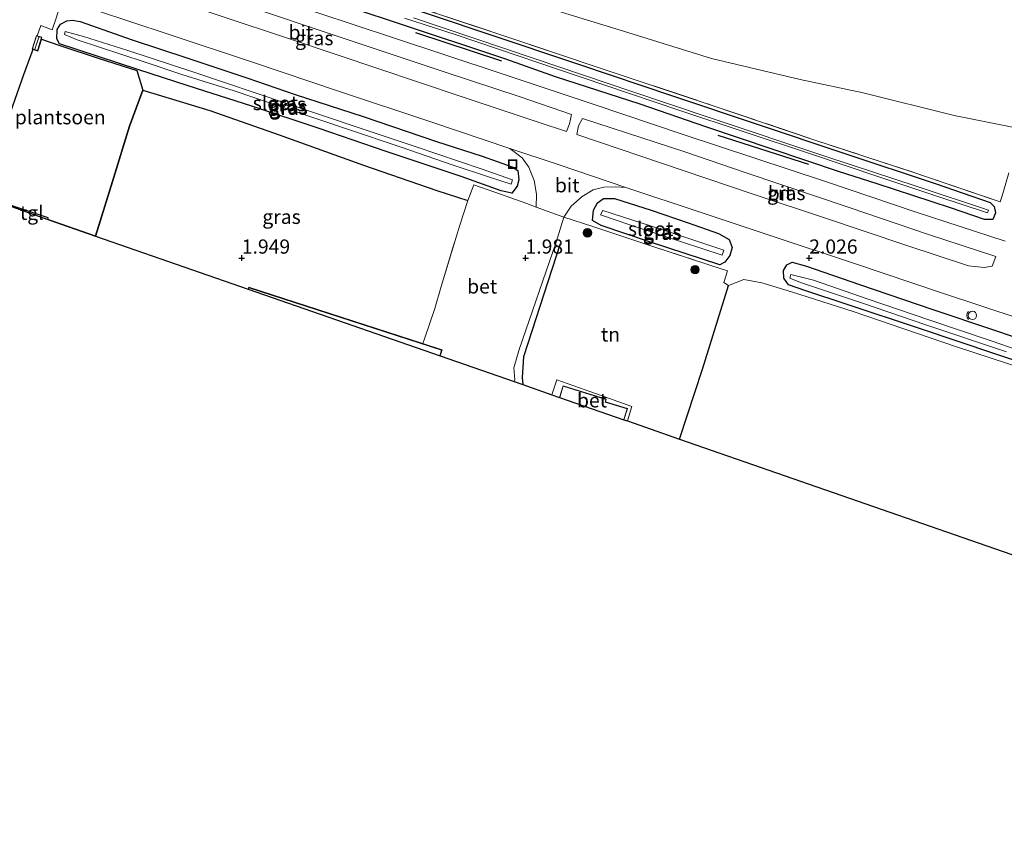
# Model space of a CAD drawing. Units: metres. Extents: x 30000 to 40000, y 375000 to 381250.
# Drawn here: x 32261 to 32434, y 377749 to 377892 of the extents above; entities that cross this region are included whole.
import ezdxf
from ezdxf.enums import TextEntityAlignment as Align

# ---------------------------------------------------------------- set-up
doc = ezdxf.new("R2010")
doc.units = ezdxf.units.M
doc.linetypes.add('IE-TERREINAFSCHEIDING', pattern=[10, 8, -2])
doc.layers.get('0').update_dxf_attribs({"lineweight": 25})
for name, color, linetype in [('B-ME-GR-BOMENRIJ-L-B1', 10, 'Continuous'), ('B-ME-GR-SIERPLANTSOEN-GV-B6', 10, 'Continuous'), ('B-ME-GW-HOOGTEPUNT-S-B1', 10, 'Continuous'), ('B-ME-GW-INSTEEKWATERGANG-L-B1', 10, 'Continuous'), ('B-ME-IE-TERREINAFSCHEIDING-HAAG-L-B1', 10, 'Continuous'), ('B-ME-KG-KADASTRAAL-OPNAMEDTMGRENS-L-B1', 10, 'Continuous')]:
    doc.layers.add(name, color=color, linetype=linetype)
for name, color, linetype, lineweight in [('B-ME-GR-BOOM-S-B1', 93, 'Continuous', 18), ('B-ME-GW-TEENLIJN-L-B1', 93, 'Continuous', 18), ('B-ME-IE-GRASLAND-GV-B6', 93, 'Continuous', 18), ('B-ME-IE-GRONDWERKLIJN-GROND_INGERICHT-GV-B6', 253, 'Continuous', 18), ('B-ME-IE-INRICHTINGSELEMENT-S-B1', 253, 'Continuous', 18), ('B-ME-IE-TERREINAFSCHEIDING-DOORGANG-L-B1', 8, 'IE-TERREINAFSCHEIDING-KUNSTMATIG-OPEN', 18), ('B-ME-IE-TERREINAFSCHEIDING-RASTERHEKWERK-L-B1', 8, 'IE-TERREINAFSCHEIDING', 18), ('B-ME-KG-KADASTRAAL-DAKRAND-L-B1', 13, 'Continuous', 18), ('B-ME-KG-KADASTRAAL-NOKLIJN-L-B1', 13, 'Continuous', 18), ('B-ME-OG-WATER-GV-B6', 153, 'Continuous', 18), ('B-ME-VH-VERH_SOORT-BETON-OVERIG-GV-B6', 8, 'IE-TERREINAFSCHEIDING-NATUURLIJK-HOUTWAL', 18), ('B-ME-VH-VERH_SOORT-BITUMEN-GV-B6', 8, 'IE-TERREINAFSCHEIDING-NATUURLIJK-HOUTWAL', 18), ('B-ME-VH-VERH_SOORT-TEGELS-GV-B6', 8, 'Continuous', 18), ('B-ME-VW-MEUBILAIR_WEGMEUBILAIR-PRAATPAAL-S-B1', 8, 'Continuous', 18)]:
    doc.layers.add(name, color=color, linetype=linetype, lineweight=lineweight)
doc.styles.add('NLCS-ISO', font='NLCS-ISO.TTF')
doc.linetypes.add('IE-TERREINAFSCHEIDING-KUNSTMATIG-OPEN', pattern='A,7,-1.5,[67,NLCS.SHX,S=0.75,R=0,X=0,Y=0],-1.5', length=10)
doc.linetypes.add('IE-TERREINAFSCHEIDING-NATUURLIJK-HOUTWAL', pattern='A,7,-1.5,[67,NLCS.SHX,S=0.75,R=45,X=0,Y=0],-1.5,7,-1.5,[70,NLCS.SHX,S=0.75,R=0,X=0,Y=0],-1.5', length=20)

# ---------------------------------------------------------------- blocks, each defined once
blk = doc.blocks.new('hoogtepunt')
for p, q in [((-0.5, 0), (0.5, 0)), ((0, 0.5), (0, -0.5))]:
    blk.add_line(p, q)
blk = doc.blocks.new('boom')
h = blk.add_hatch(color=256)
edge = h.paths.add_edge_path()
edge.add_arc((0, 0), 0.75, 0, 360)
blk.add_circle((0, 0), 0.75)
blk = doc.blocks.new('praatpaal')
blk.add_circle((0, 0), 0.75)
blk.add_arc((0, 0), 1, 45, 135)
blk = doc.blocks.new('put')
for p, q in [((0.75, 0.75), (-0.75, 0.75)), ((-0.75, 0.75), (-0.75, -0.75)), ((0.75, -0.75), (0.75, 0.75)), ((-0.75, -0.75), (0.75, -0.75))]:
    blk.add_line(p, q)
blk.add_lwpolyline([(-0.625, 0.625), (0.625, 0.625), (0.625, -0.625), (-0.625, -0.625)], close=True)

msp = doc.modelspace()

# ---------------------------------------------------------------- linework, layer by layer
at = {"layer": 'B-ME-GR-BOMENRIJ-L-B1'}
for p, q in [((32345.797, 377884.691, 1.865), (32330.678, 377889.736, 1.894)), ((32383.9, 377871.65, 1.869), (32399.884, 377866.53, 1.869))]:
    msp.add_line(p, q, dxfattribs=at)
msp.add_polyline3d([(32377.138, 377818.09, 1.662), (32381.195, 377830.427, 1.515), (32385.781, 377845.165, 1.621)], dxfattribs=at)
at = {"layer": 'B-ME-GR-SIERPLANTSOEN-GV-B6'}
msp.add_polyline3d([(32263.204, 377886.801, 2.1), (32264.029, 377886.539, 2.1), (32264.685, 377888.611, 2.1), (32267.942, 377887.461, 1.788), (32274.884, 377885.156, 1.661), (32281.519, 377883.082, 1.674), (32282.537, 377879.619, 1.898), (32280.2, 377873.269, 1.918), (32277.197, 377863.508, 1.893), (32274.196, 377853.862, 1.799), (32265.799, 377856.78, 2.085), (32265.878, 377857.104, 2.081), (32254.375, 377860.916, 2.134), (32255.6, 377864.595, 2.138), (32259.241, 377875.691, 2.122), (32261.595, 377882.376, 2.126), (32263.204, 377886.801, 2.1)], dxfattribs=at)
at = {"layer": 'B-ME-GW-INSTEEKWATERGANG-L-B1'}
msp.add_line((32267.875, 377887.742, 1.653), (32267.395, 377888.658, 1.881), dxfattribs=at)
for points in [[(32326.056, 377895.363, 2.114), (32343.201, 377889.574, 2.101), (32359.504, 377884.116, 2.032), (32375.927, 377878.581, 1.955), (32390.843, 377873.611, 1.918), (32406.101, 377868.522, 1.906), (32422.385, 377863.071, 1.902), (32431.898, 377859.8, 1.906), (32432.611, 377859.105, 1.951), (32432.806, 377857.987, 1.902), (32432.325, 377856.795, 1.894), (32430.888, 377856.801, 1.775), (32424.881, 377858.834, 1.804), (32411.972, 377863.089, 1.841), (32405.181, 377865.285, 1.841), (32381.771, 377873.136, 1.718), (32370.181, 377877.116, 1.816), (32355.285, 377881.959, 1.792), (32346.502, 377885.059, 1.788), (32326.906, 377891.613, 1.918), (32314.837, 377895.668, 1.885)], [(32267.395, 377888.658, 1.881), (32267.463, 377890.289, 1.967), (32268.056, 377891.243, 2.036), (32269.167, 377891.803, 2.008), (32270.188, 377891.915, 1.971), (32271.495, 377891.718, 1.922)], [(32271.495, 377891.718, 1.922), (32280.685, 377888.498, 1.828), (32290.472, 377885.232, 1.857), (32300.914, 377881.782, 1.8), (32309.404, 377878.865, 1.836), (32321.362, 377874.938, 1.8), (32334.292, 377870.53, 1.812), (32342.372, 377867.939, 1.885), (32347.629, 377866.079, 1.861), (32348.624, 377865.416, 1.853), (32348.848, 377863.796, 1.824), (32348.542, 377862.648, 1.792), (32347.588, 377861.448, 1.775), (32345.68, 377861.875, 1.694), (32338.641, 377864.398, 1.539), (32325.267, 377868.818, 1.531), (32313.624, 377872.821, 1.559), (32301.792, 377876.79, 1.612), (32290.519, 377880.381, 1.604), (32281.686, 377883.253, 1.543), (32267.875, 377887.742, 1.653)], [(32384.231, 377848.783, 1.559), (32372.027, 377852.824, 1.674), (32363.318, 377855.765, 1.722), (32361.791, 377856.608, 1.824), (32361.995, 377858.42, 1.861), (32362.683, 377859.712, 1.902), (32363.736, 377860.516, 1.93), (32365.686, 377860.497, 1.967), (32372.115, 377858.426, 1.906), (32378.68, 377856.213, 1.828), (32384.012, 377854.309, 1.816), (32385.888, 377853.29, 1.771), (32386.413, 377851.855, 1.775), (32386.024, 377850.442, 1.641), (32385.133, 377849.25, 1.592), (32384.231, 377848.783, 1.559)], [(32447.93, 377828.049, 1.441), (32432.896, 377833.039, 1.474), (32419.446, 377837.576, 1.511), (32406.683, 377841.828, 1.507), (32399.407, 377844.23, 1.617), (32396.321, 377845.276, 1.698), (32395.54, 377846.481, 1.69), (32395.472, 377847.78, 1.759), (32396.03, 377848.811, 1.832), (32397.008, 377849.257, 1.885), (32399.493, 377848.579, 1.832), (32408.876, 377845.357, 1.808), (32421.764, 377840.928, 1.783), (32432.48, 377837.345, 1.792), (32442.541, 377833.963, 1.779)]]:
    msp.add_polyline3d(points, dxfattribs=at)
at = {"layer": 'B-ME-GW-TEENLIJN-L-B1'}
msp.add_polyline3d([(32264.228, 377924.439, 2.392), (32276.978, 377919.881, 2.413), (32290.712, 377915.108, 2.429), (32305.866, 377909.443, 2.425), (32320.691, 377904.457, 2.401), (32335.815, 377899.704, 2.45), (32351.347, 377894.908, 2.446), (32366.503, 377890.247, 2.34), (32382.781, 377885.202, 2.328), (32398.411, 377881.498, 2.348), (32409.482, 377879.119, 2.34), (32425.532, 377875.136, 2.262), (32436.414, 377872.982, 2.067), (32440.766, 377872.21, 2.168)], dxfattribs=at)
at = {"layer": 'B-ME-IE-GRASLAND-GV-B6'}
for points in [[(32240.778, 377924.614, 2.151), (32261.81, 377917.637, 2.188), (32288.449, 377908.59, 2.252), (32309.314, 377901.619, 2.215), (32326.67, 377895.693, 2.236), (32346.354, 377889.144, 2.256), (32363.132, 377883.504, 2.138), (32382.917, 377876.924, 2.081), (32401.008, 377870.792, 2.069), (32418.276, 377865.133, 2.052), (32433.663, 377859.892, 1.991), (32434.021, 377860.992, 1.987), (32435.171, 377865.055, 1.885)], [(32434.54, 377853.005, 1.91), (32418.693, 377858.163, 1.967), (32402.848, 377863.472, 1.89), (32377.788, 377871.785, 1.926), (32361.908, 377877.119, 1.967), (32345.529, 377882.594, 1.869), (32326.707, 377888.855, 1.906), (32313.234, 377893.313, 1.89), (32298.891, 377898.159, 1.926), (32284.357, 377902.984, 1.934), (32268.423, 377908.375, 1.942), (32257.03, 377912.128, 1.903)], [(32357.767, 377873.68, 2.073), (32357.214, 377872.303, 2.093), (32352.209, 377873.955, 2.089), (32338.67, 377878.471, 2.118), (32323.943, 377883.428, 2.13), (32309.479, 377888.272, 2.097), (32295.323, 377892.984, 2.097), (32278.33, 377898.664, 2.105), (32267.403, 377902.333, 2.134), (32267.87, 377903.96, 2.089), (32268.68, 377905.231, 2.02), (32273.266, 377903.737, 1.991), (32281.479, 377901.006, 1.991), (32292.947, 377897.167, 1.987), (32303.469, 377893.586, 1.979), (32314.181, 377890.017, 1.975), (32325.59, 377886.172, 1.995), (32335.672, 377882.851, 2.04), (32349.039, 377878.451, 2.012), (32358.127, 377875.318, 2.016), (32357.767, 377873.68, 2.073)], [(32314.837, 377895.668, 1.885), (32326.906, 377891.613, 1.918), (32346.502, 377885.059, 1.788), (32355.285, 377881.959, 1.792), (32370.181, 377877.116, 1.816), (32381.771, 377873.136, 1.718), (32405.181, 377865.285, 1.841), (32411.972, 377863.089, 1.841), (32424.881, 377858.834, 1.804), (32430.888, 377856.801, 1.775), (32432.325, 377856.795, 1.894), (32432.806, 377857.987, 1.902), (32432.611, 377859.105, 1.951), (32431.898, 377859.8, 1.906), (32422.385, 377863.071, 1.902), (32406.101, 377868.522, 1.906), (32390.843, 377873.611, 1.918), (32375.927, 377878.581, 1.955), (32359.504, 377884.116, 2.032), (32343.201, 377889.574, 2.101), (32326.056, 377895.363, 2.114)], [(32326.056, 377895.363, 2.114), (32343.201, 377889.574, 2.101), (32359.504, 377884.116, 2.032), (32375.927, 377878.581, 1.955), (32390.843, 377873.611, 1.918), (32406.101, 377868.522, 1.906), (32422.385, 377863.071, 1.902), (32431.898, 377859.8, 1.906), (32432.611, 377859.105, 1.951), (32432.806, 377857.987, 1.902), (32432.325, 377856.795, 1.894), (32430.888, 377856.801, 1.775), (32424.881, 377858.834, 1.804), (32411.972, 377863.089, 1.841), (32405.181, 377865.285, 1.841), (32381.771, 377873.136, 1.718), (32370.181, 377877.116, 1.816), (32355.285, 377881.959, 1.792), (32346.502, 377885.059, 1.788), (32326.906, 377891.613, 1.918), (32314.837, 377895.668, 1.885)], [(32274.221, 377893.732, 2.101), (32286.998, 377889.458, 2.032), (32301.889, 377884.539, 2.146), (32317.215, 377879.384, 2.122), (32333.487, 377873.962, 2.158), (32347.213, 377869.326, 2.061), (32349.396, 377867.688, 2.028), (32350.562, 377866, 2.028), (32351.532, 377863.696, 2.036), (32351.931, 377861.27, 2.04), (32351.901, 377858.953, 1.995), (32350.248, 377859.593, 2.012), (32344.614, 377861.644, 1.828), (32340.908, 377862.904, 1.726), (32339.807, 377860.156, 1.873), (32334.373, 377861.913, 1.8), (32321.428, 377866.353, 1.975), (32306.605, 377871.727, 1.942), (32294.363, 377876.031, 2.085), (32282.537, 377879.619, 1.898), (32281.519, 377883.082, 1.674), (32274.884, 377885.156, 1.661), (32267.942, 377887.461, 1.788), (32264.685, 377888.611, 2.1), (32264.784, 377888.923, 2.1), (32263.965, 377889.182, 2.1)], [(32263.965, 377889.182, 2.1), (32264.576, 377890.977, 2.117), (32266.6, 377890.225, 2.056), (32267.31, 377892.303, 2.101)], [(32267.395, 377888.658, 1.881), (32267.875, 377887.742, 1.653), (32281.686, 377883.253, 1.543), (32290.519, 377880.381, 1.604), (32301.792, 377876.79, 1.612), (32313.624, 377872.821, 1.559), (32325.267, 377868.818, 1.531), (32338.641, 377864.398, 1.539), (32345.68, 377861.875, 1.694), (32347.588, 377861.448, 1.775), (32348.542, 377862.648, 1.792), (32348.848, 377863.796, 1.824), (32348.624, 377865.416, 1.853), (32347.629, 377866.079, 1.861), (32342.372, 377867.939, 1.885), (32334.292, 377870.53, 1.812), (32321.362, 377874.938, 1.8), (32309.404, 377878.865, 1.836), (32300.914, 377881.782, 1.8), (32290.472, 377885.232, 1.857), (32280.685, 377888.498, 1.828), (32271.495, 377891.718, 1.922), (32270.188, 377891.915, 1.971), (32269.167, 377891.803, 2.008), (32268.056, 377891.243, 2.036), (32267.463, 377890.289, 1.967), (32267.395, 377888.658, 1.881)], [(32267.875, 377887.742, 1.653), (32267.395, 377888.658, 1.881), (32267.463, 377890.289, 1.967), (32268.056, 377891.243, 2.036), (32269.167, 377891.803, 2.008), (32270.188, 377891.915, 1.971), (32271.495, 377891.718, 1.922), (32280.685, 377888.498, 1.828), (32290.472, 377885.232, 1.857), (32300.914, 377881.782, 1.8), (32309.404, 377878.865, 1.836), (32321.362, 377874.938, 1.8), (32334.292, 377870.53, 1.812), (32342.372, 377867.939, 1.885), (32347.629, 377866.079, 1.861), (32348.624, 377865.416, 1.853), (32348.848, 377863.796, 1.824), (32348.542, 377862.648, 1.792), (32347.588, 377861.448, 1.775), (32345.68, 377861.875, 1.694), (32338.641, 377864.398, 1.539), (32325.267, 377868.818, 1.531), (32313.624, 377872.821, 1.559), (32301.792, 377876.79, 1.612), (32290.519, 377880.381, 1.604), (32281.686, 377883.253, 1.543), (32267.875, 377887.742, 1.653)], [(32328.658, 377892.282, 0.974), (32337.579, 377889.415, 0.974), (32345.406, 377886.778, 0.974), (32355.482, 377883.338, 0.974), (32364.143, 377880.405, 0.974), (32377.038, 377876.073, 0.974), (32400.37, 377868.323, 0.974), (32412.413, 377864.268, 0.974), (32422.464, 377860.893, 0.974), (32431.41, 377857.952, 0.974), (32431.568, 377858.445, 0.974), (32418.844, 377862.687, 0.974), (32403.251, 377867.818, 0.974), (32382.345, 377874.769, 0.974), (32368.753, 377879.368, 0.974), (32351.7, 377885.137, 0.974), (32330.245, 377892.359, 0.974)], [(32268.764, 377889.404, 0.505), (32270.973, 377888.49, 0.505), (32282.765, 377884.591, 0.505), (32289.415, 377882.387, 0.505), (32298.654, 377879.508, 0.505), (32308.327, 377876.173, 0.505), (32318.611, 377872.726, 0.505), (32328.083, 377869.56, 0.505), (32337.043, 377866.433, 0.505), (32343.478, 377864.329, 0.505), (32347.448, 377863.013, 0.505), (32347.724, 377863.81, 0.505), (32342.167, 377865.748, 0.505), (32330.729, 377869.598, 0.505), (32320.834, 377872.923, 0.505), (32307.946, 377877.253, 0.505), (32291.531, 377882.785, 0.505), (32279.902, 377886.58, 0.505), (32272.109, 377889.058, 0.505), (32268.88, 377889.963, 0.505), (32268.764, 377889.404, 0.505)], [(32301.111, 377844.51, 2), (32274.196, 377853.862, 1.799), (32277.197, 377863.508, 1.893), (32280.2, 377873.269, 1.918), (32282.537, 377879.619, 1.898), (32294.363, 377876.031, 2.085), (32306.605, 377871.727, 1.942), (32321.428, 377866.353, 1.975), (32334.373, 377861.913, 1.8), (32339.807, 377860.156, 1.873), (32338.399, 377855.82, 1.906), (32337.75, 377853.657, 1.963), (32335.125, 377844.976, 2.024), (32333.992, 377841.102, 1.955), (32332.179, 377835.743, 2.093), (32331.897, 377834.918, 2), (32301.219, 377844.843, 2), (32301.111, 377844.51, 2)], [(32432.238, 377848.59, 2.024), (32430.837, 377848.338, 2.081), (32428.09, 377848.632, 2.081), (32417.017, 377852.266, 2.134), (32402.684, 377857.077, 2.138), (32390.467, 377861.141, 2.13), (32377.801, 377865.463, 2.162), (32359.048, 377871.764, 2.085), (32359.355, 377873.312, 2.073), (32360.021, 377874.616, 2.008), (32367.791, 377872.086, 2.024), (32378.097, 377868.713, 2.024), (32388.896, 377864.998, 2.032), (32407.011, 377858.935, 1.967), (32420.987, 377854.164, 1.963), (32432.87, 377850.255, 1.987), (32432.238, 377848.59, 2.024)], [(32441.388, 377829.306, 1.507), (32425.768, 377834.382, 1.523), (32407.756, 377840.595, 1.511), (32396.846, 377844.051, 1.657), (32391.628, 377845.635, 1.706), (32388.468, 377846.193, 1.645), (32385.781, 377845.165, 1.621), (32384.949, 377845.712, 1.645), (32385.617, 377847.756, 1.804), (32382.494, 377848.758, 1.702), (32372.258, 377852.106, 1.739), (32367.334, 377853.77, 1.722), (32361.872, 377855.584, 1.898), (32356.764, 377857.212, 2.06), (32358.025, 377859.142, 2.056), (32359.992, 377860.879, 2.089), (32361.904, 377862.024, 2.085), (32363.793, 377862.5, 2.117), (32365.836, 377862.552, 2.101), (32367.7, 377862.447, 2.126)], [(32367.7, 377862.447, 2.126), (32380.786, 377858.079, 2.085), (32393.799, 377853.762, 2.122), (32407.593, 377849.162, 2.134), (32423.507, 377843.826, 2.114), (32437.149, 377839.296, 2.093)], [(32372.027, 377852.824, 1.674), (32384.231, 377848.783, 1.559), (32385.133, 377849.25, 1.592), (32386.024, 377850.442, 1.641), (32386.413, 377851.855, 1.775), (32385.888, 377853.29, 1.771), (32384.012, 377854.309, 1.816), (32378.68, 377856.213, 1.828), (32372.115, 377858.426, 1.906), (32365.686, 377860.497, 1.967), (32363.736, 377860.516, 1.93), (32362.683, 377859.712, 1.902), (32361.995, 377858.42, 1.861), (32361.791, 377856.608, 1.824), (32363.318, 377855.765, 1.722), (32372.027, 377852.824, 1.674)], [(32384.231, 377848.783, 1.559), (32372.027, 377852.824, 1.674), (32363.318, 377855.765, 1.722), (32361.791, 377856.608, 1.824), (32361.995, 377858.42, 1.861), (32362.683, 377859.712, 1.902), (32363.736, 377860.516, 1.93), (32365.686, 377860.497, 1.967), (32372.115, 377858.426, 1.906), (32378.68, 377856.213, 1.828), (32384.012, 377854.309, 1.816), (32385.888, 377853.29, 1.771), (32386.413, 377851.855, 1.775), (32386.024, 377850.442, 1.641), (32385.133, 377849.25, 1.592), (32384.231, 377848.783, 1.559)], [(32363.226, 377857.62, 0.505), (32368.361, 377855.832, 0.505), (32373.925, 377854.051, 0.505), (32384.633, 377850.496, 0.505), (32384.934, 377851.366, 0.505), (32373.998, 377855.021, 0.505), (32363.632, 377858.406, 0.505), (32363.226, 377857.62, 0.505)], [(32447.93, 377828.049, 1.441), (32432.896, 377833.039, 1.474), (32419.446, 377837.576, 1.511), (32406.683, 377841.828, 1.507), (32399.407, 377844.23, 1.617), (32396.321, 377845.276, 1.698), (32395.54, 377846.481, 1.69), (32395.472, 377847.78, 1.759), (32396.03, 377848.811, 1.832), (32397.008, 377849.257, 1.885), (32399.493, 377848.579, 1.832), (32408.876, 377845.357, 1.808), (32421.764, 377840.928, 1.783), (32432.48, 377837.345, 1.792), (32442.541, 377833.963, 1.779)], [(32396.03, 377848.811, 1.832), (32395.472, 377847.78, 1.759), (32395.54, 377846.481, 1.69), (32396.321, 377845.276, 1.698), (32399.407, 377844.23, 1.617), (32406.683, 377841.828, 1.507), (32419.446, 377837.576, 1.511), (32432.896, 377833.039, 1.474), (32447.93, 377828.049, 1.441)], [(32442.541, 377833.963, 1.779), (32432.48, 377837.345, 1.792), (32421.764, 377840.928, 1.783), (32408.876, 377845.357, 1.808), (32399.493, 377848.579, 1.832), (32397.008, 377849.257, 1.885), (32396.03, 377848.811, 1.832)], [(32442.107, 377831.923, 0.496), (32432.062, 377835.413, 0.496), (32421.071, 377839.108, 0.496), (32410.396, 377842.772, 0.496), (32400.753, 377846.105, 0.496), (32396.783, 377847.124, 0.496), (32396.561, 377846.481, 0.496)], [(32396.561, 377846.481, 0.496), (32398.46, 377845.666, 0.496), (32409.71, 377841.91, 0.496), (32420.537, 377838.25, 0.496), (32434.735, 377833.472, 0.496)]]:
    msp.add_polyline3d(points, dxfattribs=at)
at = {"layer": 'B-ME-IE-GRONDWERKLIJN-GROND_INGERICHT-GV-B6'}
for points in [[(32436.414, 377872.982, 2.067), (32425.532, 377875.136, 2.262), (32409.482, 377879.119, 2.34), (32398.411, 377881.498, 2.348), (32382.781, 377885.202, 2.328), (32366.503, 377890.247, 2.34), (32351.347, 377894.908, 2.446), (32335.815, 377899.704, 2.45), (32320.691, 377904.457, 2.401), (32305.866, 377909.443, 2.425), (32290.712, 377915.108, 2.429), (32276.978, 377919.881, 2.413), (32264.228, 377924.439, 2.392), (32248.608, 377929.639, 2.429)], [(32248.608, 377929.639, 2.429), (32264.228, 377924.439, 2.392), (32276.978, 377919.881, 2.413), (32290.712, 377915.108, 2.429), (32305.866, 377909.443, 2.425), (32320.691, 377904.457, 2.401), (32335.815, 377899.704, 2.45), (32351.347, 377894.908, 2.446), (32366.503, 377890.247, 2.34), (32382.781, 377885.202, 2.328), (32398.411, 377881.498, 2.348), (32409.482, 377879.119, 2.34), (32425.532, 377875.136, 2.262), (32436.414, 377872.982, 2.067)], [(32435.171, 377865.055, 1.885), (32434.021, 377860.992, 1.987), (32433.663, 377859.892, 1.991), (32418.276, 377865.133, 2.052), (32401.008, 377870.792, 2.069), (32382.917, 377876.924, 2.081), (32363.132, 377883.504, 2.138), (32346.354, 377889.144, 2.256), (32326.67, 377895.693, 2.236), (32309.314, 377901.619, 2.215), (32288.449, 377908.59, 2.252), (32261.81, 377917.637, 2.188), (32240.778, 377924.614, 2.151)], [(32367.963, 377821.28, 2.226), (32368.715, 377823.842, 2.232), (32361.512, 377826.44, 2.26), (32355.506, 377828.538, 2.232), (32354.645, 377825.908, 2.261), (32349.519, 377827.689, 2.098), (32348.009, 377828.214, 2.113), (32348.094, 377828.527, 2.113), (32347.933, 377830.655, 2.081), (32348.879, 377833.853, 2.089), (32355.397, 377852.81, 2.044), (32356.764, 377857.212, 2.06), (32361.872, 377855.584, 1.898), (32367.334, 377853.77, 1.722), (32372.258, 377852.106, 1.739), (32382.494, 377848.758, 1.702), (32385.617, 377847.756, 1.804), (32384.949, 377845.712, 1.645), (32385.781, 377845.165, 1.621), (32381.195, 377830.427, 1.515), (32377.138, 377818.09, 1.662), (32367.963, 377821.28, 2.226)], [(32576.665, 377748.761, 1.476), (32377.138, 377818.09, 1.662), (32381.195, 377830.427, 1.515), (32385.781, 377845.165, 1.621), (32388.468, 377846.193, 1.645), (32391.628, 377845.635, 1.706), (32396.846, 377844.051, 1.657), (32407.756, 377840.595, 1.511), (32425.768, 377834.382, 1.523), (32441.388, 377829.306, 1.507)]]:
    msp.add_polyline3d(points, dxfattribs=at)
at = {"layer": 'B-ME-IE-TERREINAFSCHEIDING-DOORGANG-L-B1'}
for p, q in [((32434.021, 377860.992, 1.987), (32435.171, 377865.055, 1.885)), ((32333.992, 377841.102, 1.955), (32335.125, 377844.976, 2.024))]:
    msp.add_line(p, q, dxfattribs=at)
at = {"layer": 'B-ME-IE-TERREINAFSCHEIDING-HAAG-L-B1'}
for points in [[(32264.685, 377888.611, 2.1), (32267.942, 377887.461, 1.788), (32274.884, 377885.156, 1.661), (32281.519, 377883.082, 1.674)], [(32274.196, 377853.862, 1.799), (32277.197, 377863.508, 1.893), (32280.2, 377873.269, 1.918), (32282.537, 377879.619, 1.898)], [(32282.537, 377879.619, 1.898), (32294.363, 377876.031, 2.085), (32306.605, 377871.727, 1.942), (32321.428, 377866.353, 1.975), (32334.373, 377861.913, 1.8), (32339.807, 377860.156, 1.873)], [(32356.096, 377852.526, 2.032), (32349.645, 377832.602, 2.044), (32349.401, 377828.954, 2.093), (32349.519, 377827.689, 2.098)]]:
    msp.add_polyline3d(points, dxfattribs=at)
at = {"layer": 'B-ME-IE-TERREINAFSCHEIDING-RASTERHEKWERK-L-B1'}
for p, q in [((32338.399, 377855.82, 1.906), (32339.807, 377860.156, 1.873)), ((32355.397, 377852.81, 2.044), (32356.764, 377857.212, 2.06)), ((32332.179, 377835.743, 2.093), (32333.992, 377841.102, 1.955))]:
    msp.add_line(p, q, dxfattribs=at)
for points in [[(32261.81, 377917.637, 2.188), (32288.449, 377908.59, 2.252), (32309.314, 377901.619, 2.215), (32326.67, 377895.693, 2.236), (32346.354, 377889.144, 2.256), (32363.132, 377883.504, 2.138), (32382.917, 377876.924, 2.081), (32401.008, 377870.792, 2.069), (32418.276, 377865.133, 2.052), (32433.663, 377859.892, 1.991), (32434.021, 377860.992, 1.987)], [(32339.807, 377860.156, 1.873), (32340.908, 377862.904, 1.726), (32344.614, 377861.644, 1.828), (32350.248, 377859.593, 2.012)], [(32356.764, 377857.212, 2.06), (32361.872, 377855.584, 1.898), (32367.334, 377853.77, 1.722), (32372.258, 377852.106, 1.739), (32382.494, 377848.758, 1.702), (32385.617, 377847.756, 1.804), (32384.949, 377845.712, 1.645)], [(32335.125, 377844.976, 2.024), (32337.75, 377853.657, 1.963), (32338.399, 377855.82, 1.906)]]:
    msp.add_polyline3d(points, dxfattribs=at)
at = {"layer": 'B-ME-KG-KADASTRAAL-DAKRAND-L-B1'}
msp.add_line((32356.034, 377825.472, 4.75), (32356.64, 377827.409, 4.639), dxfattribs=at)
for points in [[(32263.996, 377886.602, 4.182), (32263.105, 377886.885, 4.158), (32263.83, 377889.172, 4.15), (32264.721, 377888.89, 4.215), (32263.996, 377886.602, 4.182)], [(32301.168, 377844.525, 6.174), (32301.251, 377844.78, 6.174), (32335.218, 377833.791, 6.08), (32334.899, 377832.804, 6.088)], [(32356.64, 377827.409, 4.639), (32364.171, 377825.072, 4.679), (32364.032, 377824.624, 4.907), (32367.896, 377823.425, 5.107), (32367.321, 377821.537, 5.061)]]:
    msp.add_polyline3d(points, dxfattribs=at)
at = {"layer": 'B-ME-KG-KADASTRAAL-NOKLIJN-L-B1'}
msp.add_line((32264.246, 377888.962, 4.561), (32263.53, 377886.814, 4.48), dxfattribs=at)
at = {"layer": 'B-ME-KG-KADASTRAAL-OPNAMEDTMGRENS-L-B1'}
for p, q in [((32254.375, 377860.916, 2.134), (32265.799, 377856.78, 2.085)), ((32265.799, 377856.78, 2.085), (32274.196, 377853.862, 1.799)), ((32274.196, 377853.862, 1.799), (32301.111, 377844.51, 2)), ((32301.111, 377844.51, 2), (32334.936, 377832.756, 2)), ((32334.936, 377832.756, 2), (32348.009, 377828.214, 2.113)), ((32348.009, 377828.214, 2.113), (32349.519, 377827.689, 2.098)), ((32349.519, 377827.689, 2.098), (32354.645, 377825.908, 2.261)), ((32354.645, 377825.908, 2.261), (32355.978, 377825.445, 2.26)), ((32355.978, 377825.445, 2.26), (32367.349, 377821.493, 2.26)), ((32367.349, 377821.493, 2.26), (32367.963, 377821.28, 2.226))]:
    msp.add_line(p, q, dxfattribs=at)
msp.add_polyline3d([(32367.963, 377821.28, 2.226), (32377.138, 377818.09, 1.662), (32576.665, 377748.761, 1.476)], dxfattribs=at)
at = {"layer": 'B-ME-OG-WATER-GV-B6'}
for points in [[(32330.245, 377892.359, 0.974), (32351.7, 377885.137, 0.974), (32368.753, 377879.368, 0.974), (32382.345, 377874.769, 0.974), (32403.251, 377867.818, 0.974), (32418.844, 377862.687, 0.974), (32431.568, 377858.445, 0.974), (32431.41, 377857.952, 0.974), (32422.464, 377860.893, 0.974), (32412.413, 377864.268, 0.974), (32400.37, 377868.323, 0.974), (32377.038, 377876.073, 0.974), (32364.143, 377880.405, 0.974), (32355.482, 377883.338, 0.974), (32345.406, 377886.778, 0.974), (32337.579, 377889.415, 0.974), (32328.658, 377892.282, 0.974)], [(32268.764, 377889.404, 0.505), (32268.88, 377889.963, 0.505), (32272.109, 377889.058, 0.505), (32279.902, 377886.58, 0.505), (32291.531, 377882.785, 0.505), (32307.946, 377877.253, 0.505), (32320.834, 377872.923, 0.505), (32330.729, 377869.598, 0.505), (32342.167, 377865.748, 0.505), (32347.724, 377863.81, 0.505), (32347.448, 377863.013, 0.505), (32343.478, 377864.329, 0.505), (32337.043, 377866.433, 0.505), (32328.083, 377869.56, 0.505), (32318.611, 377872.726, 0.505), (32308.327, 377876.173, 0.505), (32298.654, 377879.508, 0.505), (32289.415, 377882.387, 0.505), (32282.765, 377884.591, 0.505), (32270.973, 377888.49, 0.505), (32268.764, 377889.404, 0.505)], [(32363.632, 377858.406, 0.505), (32373.998, 377855.021, 0.505), (32384.934, 377851.366, 0.505), (32384.633, 377850.496, 0.505), (32373.925, 377854.051, 0.505), (32368.361, 377855.832, 0.505), (32363.226, 377857.62, 0.505), (32363.632, 377858.406, 0.505)], [(32434.735, 377833.472, 0.496), (32420.537, 377838.25, 0.496), (32409.71, 377841.91, 0.496), (32398.46, 377845.666, 0.496), (32396.561, 377846.481, 0.496), (32396.783, 377847.124, 0.496), (32400.753, 377846.105, 0.496), (32410.396, 377842.772, 0.496), (32421.071, 377839.108, 0.496), (32432.062, 377835.413, 0.496), (32442.107, 377831.923, 0.496)]]:
    msp.add_polyline3d(points, dxfattribs=at)
at = {"layer": 'B-ME-VH-VERH_SOORT-BETON-OVERIG-GV-B6'}
for points in [[(32334.936, 377832.756, 2), (32335.281, 377833.823, 2), (32331.897, 377834.918, 2), (32332.179, 377835.743, 2.093), (32333.992, 377841.102, 1.955), (32335.125, 377844.976, 2.024), (32337.75, 377853.657, 1.963), (32338.399, 377855.82, 1.906), (32339.807, 377860.156, 1.873), (32340.908, 377862.904, 1.726), (32344.614, 377861.644, 1.828), (32350.248, 377859.593, 2.012), (32351.901, 377858.953, 1.995), (32356.764, 377857.212, 2.06), (32355.397, 377852.81, 2.044), (32348.879, 377833.853, 2.089), (32347.933, 377830.655, 2.081), (32348.094, 377828.527, 2.113), (32348.009, 377828.214, 2.113), (32334.936, 377832.756, 2)], [(32355.978, 377825.445, 2.26), (32354.645, 377825.908, 2.261), (32355.506, 377828.538, 2.232), (32361.512, 377826.44, 2.26), (32368.715, 377823.842, 2.232), (32367.963, 377821.28, 2.226), (32367.349, 377821.493, 2.26), (32367.959, 377823.458, 2.26), (32364.095, 377824.657, 2.26), (32364.234, 377825.105, 2.26), (32356.607, 377827.472, 2.26), (32355.978, 377825.445, 2.26)]]:
    msp.add_polyline3d(points, dxfattribs=at)
at = {"layer": 'B-ME-VH-VERH_SOORT-BITUMEN-GV-B6'}
for points in [[(32257.03, 377912.128, 1.903), (32268.423, 377908.375, 1.942), (32284.357, 377902.984, 1.934), (32298.891, 377898.159, 1.926), (32313.234, 377893.313, 1.89), (32326.707, 377888.855, 1.906), (32345.529, 377882.594, 1.869), (32361.908, 377877.119, 1.967), (32377.788, 377871.785, 1.926), (32402.848, 377863.472, 1.89), (32418.693, 377858.163, 1.967), (32434.54, 377853.005, 1.91)], [(32267.87, 377903.96, 2.089), (32267.403, 377902.333, 2.134), (32278.33, 377898.664, 2.105), (32295.323, 377892.984, 2.097), (32309.479, 377888.272, 2.097), (32323.943, 377883.428, 2.13), (32338.67, 377878.471, 2.118), (32352.209, 377873.955, 2.089), (32357.214, 377872.303, 2.093), (32357.767, 377873.68, 2.073), (32358.127, 377875.318, 2.016), (32349.039, 377878.451, 2.012), (32335.672, 377882.851, 2.04), (32325.59, 377886.172, 1.995), (32314.181, 377890.017, 1.975), (32303.469, 377893.586, 1.979), (32292.947, 377897.167, 1.987), (32281.479, 377901.006, 1.991), (32273.266, 377903.737, 1.991), (32268.68, 377905.231, 2.02), (32267.87, 377903.96, 2.089)], [(32257.726, 377899.247, 2.09), (32263.92, 377897.168, 2.122), (32270.41, 377895.003, 2.109), (32268.694, 377895.323, 2.146), (32268.038, 377894.745, 2.17), (32267.31, 377892.303, 2.101), (32266.6, 377890.225, 2.056), (32264.576, 377890.977, 2.117), (32263.965, 377889.182, 2.1), (32263.797, 377889.235, 2.1), (32263.042, 377886.852, 2.1), (32263.204, 377886.801, 2.1)], [(32437.149, 377839.296, 2.093), (32423.507, 377843.826, 2.114), (32407.593, 377849.162, 2.134), (32393.799, 377853.762, 2.122), (32380.786, 377858.079, 2.085), (32367.7, 377862.447, 2.126), (32355.908, 377866.419, 2.114), (32347.213, 377869.326, 2.061), (32333.487, 377873.962, 2.158), (32317.215, 377879.384, 2.122), (32301.889, 377884.539, 2.146), (32286.998, 377889.458, 2.032), (32274.221, 377893.732, 2.101), (32270.41, 377895.003, 2.109), (32263.92, 377897.168, 2.122), (32257.726, 377899.247, 2.09)], [(32263.204, 377886.801, 2.1), (32261.595, 377882.376, 2.126), (32259.241, 377875.691, 2.122)], [(32359.355, 377873.312, 2.073), (32359.048, 377871.764, 2.085), (32377.801, 377865.463, 2.162), (32390.467, 377861.141, 2.13), (32402.684, 377857.077, 2.138), (32417.017, 377852.266, 2.134), (32428.09, 377848.632, 2.081), (32430.837, 377848.338, 2.081), (32432.238, 377848.59, 2.024), (32432.87, 377850.255, 1.987), (32420.987, 377854.164, 1.963), (32407.011, 377858.935, 1.967), (32388.896, 377864.998, 2.032), (32378.097, 377868.713, 2.024), (32367.791, 377872.086, 2.024), (32360.021, 377874.616, 2.008), (32359.355, 377873.312, 2.073)], [(32367.7, 377862.447, 2.126), (32365.836, 377862.552, 2.101), (32363.793, 377862.5, 2.117), (32361.904, 377862.024, 2.085), (32359.992, 377860.879, 2.089), (32358.025, 377859.142, 2.056), (32356.764, 377857.212, 2.06), (32351.901, 377858.953, 1.995), (32351.931, 377861.27, 2.04), (32351.532, 377863.696, 2.036), (32350.562, 377866, 2.028), (32349.396, 377867.688, 2.028), (32347.213, 377869.326, 2.061), (32355.908, 377866.419, 2.114), (32367.7, 377862.447, 2.126)]]:
    msp.add_polyline3d(points, dxfattribs=at)
at = {"layer": 'B-ME-VH-VERH_SOORT-TEGELS-GV-B6'}
msp.add_polyline3d([(32265.878, 377857.104, 2.081), (32265.799, 377856.78, 2.085), (32254.375, 377860.916, 2.134), (32265.878, 377857.104, 2.081)], dxfattribs=at)

# ---------------------------------------------------------------- block references
at = {"layer": 'B-ME-GR-BOOM-S-B1', "rotation": 90}
for p in [(32360.923, 377854.46, 1.963), (32379.877, 377847.956, 1.71)]:
    msp.add_blockref('boom', p, dxfattribs=at)
at = {"layer": 'B-ME-GW-HOOGTEPUNT-S-B1', "rotation": 90}
for p in [(32300, 377850, 1.949), (32300, 377850, 1.949), (32350, 377850, 1.981), (32350, 377850, 1.981), (32400, 377850, 2.026), (32400, 377850, 2.026)]:
    msp.add_blockref('hoogtepunt', p, dxfattribs=at)
at = {"layer": 'B-ME-IE-INRICHTINGSELEMENT-S-B1', "rotation": 90}
msp.add_blockref('put', (32347.723, 377866.564, 1.979), dxfattribs=at)
at = {"layer": 'B-ME-VW-MEUBILAIR_WEGMEUBILAIR-PRAATPAAL-S-B1', "rotation": 90}
msp.add_blockref('praatpaal', (32428.744, 377839.894, 2.13), dxfattribs=at)

# ---------------------------------------------------------------- texts
at = {"layer": 'B-ME-GR-SIERPLANTSOEN-GV-B6', "ltscale": 0.2, "style": 'NLCS-ISO'}
msp.add_text('plantsoen', height=2.5, dxfattribs=at).set_placement((32268.005, 377874.8336), align=Align.MIDDLE_CENTER)
at = {"layer": 'B-ME-GW-HOOGTEPUNT-S-B1', "ltscale": 0.2, "style": 'NLCS-ISO'}
for s, p in [('1.949', (32300, 377850, 1.949)), ('1.949', (32300, 377850, 1.949)), ('1.981', (32350, 377850, 1.981)), ('1.981', (32350, 377850, 1.981)), ('2.026', (32400, 377850, 2.026)), ('2.026', (32400, 377850, 2.026))]:
    msp.add_text(s, height=2.5, dxfattribs=at).set_placement(p, align=Align.BOTTOM_LEFT)
at = {"layer": 'B-ME-IE-GRASLAND-GV-B6', "ltscale": 0.2, "style": 'NLCS-ISO'}
for p in [(32312.765, 377888.767), (32307.948, 377877.138), (32308.1215, 377876.6815), (32308.1215, 377876.6815), (32308.244, 377876.488), (32395.959, 377861.477), (32307.0015, 377857.2685), (32374.08, 377854.451), (32374.102, 377854.6495), (32374.102, 377854.6495)]:
    msp.add_text('gras', height=2.5, dxfattribs=at).set_placement(p, align=Align.MIDDLE_CENTER)
at = {"layer": 'B-ME-IE-GRONDWERKLIJN-GROND_INGERICHT-GV-B6', "ltscale": 0.2, "style": 'NLCS-ISO'}
msp.add_text('tn', height=2.5, dxfattribs=at).set_placement((32364.979, 377836.528), align=Align.MIDDLE_CENTER)
at = {"layer": 'B-ME-OG-WATER-GV-B6', "ltscale": 0.2, "style": 'NLCS-ISO'}
for p in [(32305.9118, 377877.3208), (32372.0426, 377855.1497)]:
    msp.add_text('sloot', height=2.5, dxfattribs=at).set_placement(p, align=Align.MIDDLE_CENTER)
at = {"layer": 'B-ME-VH-VERH_SOORT-BETON-OVERIG-GV-B6', "ltscale": 0.2, "style": 'NLCS-ISO'}
for p in [(32342.3524, 377845.0036), (32361.7117, 377824.9236)]:
    msp.add_text('bet', height=2.5, dxfattribs=at).set_placement(p, align=Align.MIDDLE_CENTER)
at = {"layer": 'B-ME-VH-VERH_SOORT-BITUMEN-GV-B6', "ltscale": 0.2, "style": 'NLCS-ISO'}
for p in [(32310.4061, 377889.7879), (32357.3438, 377862.837), (32394.8568, 377861.3919)]:
    msp.add_text('bit', height=2.5, dxfattribs=at).set_placement(p, align=Align.MIDDLE_CENTER)
at = {"layer": 'B-ME-VH-VERH_SOORT-TEGELS-GV-B6', "ltscale": 0.2, "style": 'NLCS-ISO'}
msp.add_text('tgl', height=2.5, dxfattribs=at).set_placement((32262.9825, 377857.976), align=Align.MIDDLE_CENTER)

doc.saveas('drawing.dxf')
